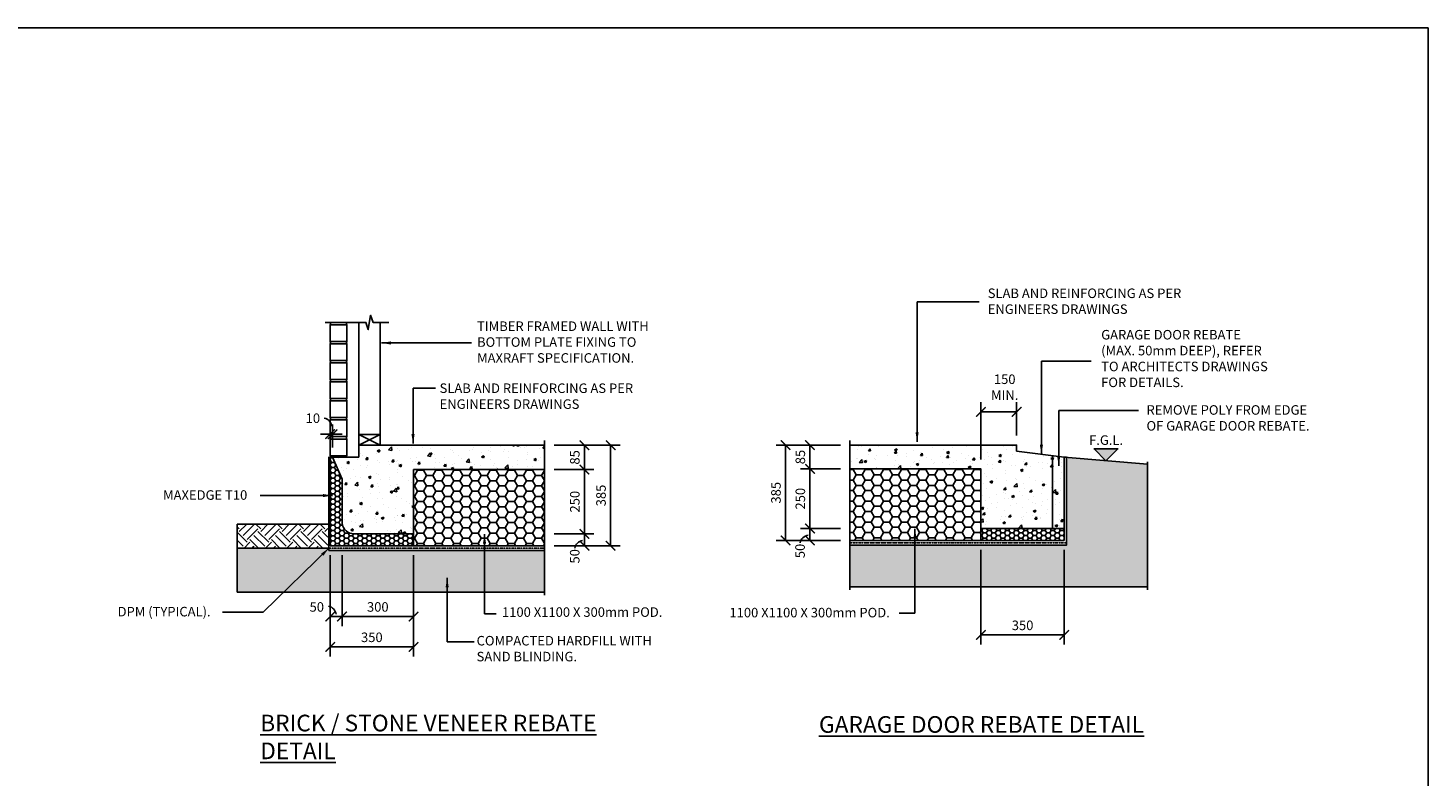
# Model space of a CAD drawing. Units: millimetres. Extents: x -474 to 11282, y -3569 to 4294.
# Drawn here: x 5404 to 11282, y 1153 to 4294 of the extents above; entities that cross this region are included whole.
import ezdxf
from ezdxf.enums import TextEntityAlignment as Align

# ---------------------------------------------------------------- set-up
doc = ezdxf.new("R2010")
doc.units = ezdxf.units.MM
doc.linetypes.add('HIDDEN4', pattern=[2.3, 1.5, -0.8])
doc.linetypes.add('PHANTOM2', pattern=[31.75, 15.875, -3.175, 3.175, -3.175, 3.175, -3.175])
doc.layers.add('C', color=7, linetype='Continuous')
doc.layers.add('Text', color=7, linetype='Continuous')
doc.styles.get("Standard").update_dxf_attribs({"font": 'arial.ttf'})
doc.styles.add('Standard2', font='arial.ttf')
doc.dimstyles.new('DIM020', dxfattribs={"dimscale": 20, "dimtxt": 2, "dimasz": 2, "dimexe": 2, "dimexo": 2, "dimgap": 1, "dimtad": 1, "dimdec": 0, "dimzin": 0, "dimdsep": 46, "dimtxsty": 'Standard', "dimblk": 'ARCHTICK', "dimcen": 2, "dimclrd": 1, "dimclre": 1, "dimclrt": 7, "dimadec": 0, "dimazin": 0, "dimtfac": 1, "dimtdec": 0, "dimtix": 1, "dimtmove": 2, "dimatfit": 3, "dimfxl": 2, "dimtolj": 1, "dimtzin": 0, "dimarcsym": 0})

# ---------------------------------------------------------------- blocks, each defined once
blk = doc.blocks.new('_ArchTick')
at = {"color": 0, "linetype": 'ByBlock', "const_width": 0.15}
blk.add_lwpolyline([(-0.5, -0.5), (0.5, 0.5)], dxfattribs=at)
blk = doc.blocks.new('*D91')
at = {"color": 1, "lineweight": -2, "transparency": 16777216}
for p, q in [((7612.6, 2439.9), (7780.2, 2439.9)), ((7740.2, 2439.9), (7740.2, 2169.9)), ((7612.6, 2169.9), (7780.2, 2169.9))]:
    blk.add_line(p, q, dxfattribs=at)
at = {"layer": 'Defpoints', "color": 0, "transparency": 16777216}
for p in [(7572.6, 2439.9), (7572.6, 2169.9), (7740.2, 2169.9)]:
    blk.add_point(p, dxfattribs=at)
at = {"color": 1, "lineweight": -2, "transparency": 16777216, "xscale": 40, "yscale": 40, "zscale": 40}
for p, rotation in [((7740.2, 2439.9), 90), ((7740.2, 2169.9), 270)]:
    blk.add_blockref('_ArchTick', p, dxfattribs=dict(at, rotation=rotation))
at = {"color": 7, "transparency": 16777216, "insert": (7699.8, 2304.9), "char_height": 40, "attachment_point": 5, "rotation": 90}
blk.add_mtext('\\A1;250', dxfattribs=at)
blk = doc.blocks.new('*D92')
at = {"color": 1, "lineweight": -2, "transparency": 16777216}
for p, q in [((7612.6, 2169.8), (7780.2, 2169.8)), ((7612.6, 2119.9), (7780.2, 2119.9)), ((7740.2, 2169.8), (7740.2, 2119.9))]:
    blk.add_line(p, q, dxfattribs=at)
at = {"layer": 'Defpoints', "color": 0, "transparency": 16777216}
for p in [(7572.6, 2169.8), (7572.6, 2119.9), (7740.2, 2119.9)]:
    blk.add_point(p, dxfattribs=at)
at = {"color": 1, "lineweight": -2, "transparency": 16777216, "xscale": 40, "yscale": 40, "zscale": 40}
for p, rotation in [((7740.2, 2169.8), 90), ((7740.2, 2119.9), 270)]:
    blk.add_blockref('_ArchTick', p, dxfattribs=dict(at, rotation=rotation))
at = {"color": 7, "transparency": 16777216, "insert": (7699.4, 2075.4), "char_height": 40, "attachment_point": 5, "rotation": 90}
blk.add_mtext('\\A1;50', dxfattribs=at)
blk = doc.blocks.new('*D93')
at = {"color": 1, "lineweight": -2, "transparency": 16777216}
for p, q in [((7612.6, 2541.9), (7890.2, 2541.9)), ((7850.2, 2541.9), (7850.2, 2119.9)), ((7612.6, 2119.9), (7890.2, 2119.9))]:
    blk.add_line(p, q, dxfattribs=at)
at = {"layer": 'Defpoints', "color": 0, "transparency": 16777216}
for p in [(7572.6, 2541.9), (7572.6, 2119.9), (7850.2, 2119.9)]:
    blk.add_point(p, dxfattribs=at)
at = {"color": 1, "lineweight": -2, "transparency": 16777216, "xscale": 40, "yscale": 40, "zscale": 40}
for p, rotation in [((7850.2, 2541.9), 90), ((7850.2, 2119.9), 270)]:
    blk.add_blockref('_ArchTick', p, dxfattribs=dict(at, rotation=rotation))
at = {"color": 7, "transparency": 16777216, "insert": (7809.8, 2330.9), "char_height": 40, "attachment_point": 5, "rotation": 90}
blk.add_mtext('\\A1;385', dxfattribs=at)
blk = doc.blocks.new('*D94')
at = {"color": 1, "lineweight": -2, "transparency": 16777216}
for p, q in [((6722.6, 2079.9), (6722.6, 1782.5)), ((7022.6, 2079.9), (7022.6, 1782.5)), ((7022.6, 1822.5), (6722.6, 1822.5))]:
    blk.add_line(p, q, dxfattribs=at)
at = {"layer": 'Defpoints', "color": 0, "transparency": 16777216}
for p in [(6722.6, 2119.9), (7022.6, 2119.9), (6722.6, 1822.5)]:
    blk.add_point(p, dxfattribs=at)
at = {"color": 1, "lineweight": -2, "transparency": 16777216, "xscale": 40, "yscale": 40, "zscale": 40, "rotation": 180}
blk.add_blockref('_ArchTick', (6722.6, 1822.5), dxfattribs=at)
at = {"color": 1, "lineweight": -2, "transparency": 16777216, "xscale": 40, "yscale": 40, "zscale": 40}
blk.add_blockref('_ArchTick', (7022.6, 1822.5), dxfattribs=at)
at = {"color": 7, "transparency": 16777216, "insert": (6872.6, 1862.9), "char_height": 40, "attachment_point": 5}
blk.add_mtext('\\A1;300', dxfattribs=at)
blk = doc.blocks.new('*D95')
at = {"color": 1, "lineweight": -2, "transparency": 16777216}
for p, q in [((6672.6, 2079.9), (6672.6, 1782.5)), ((6722.6, 2079.9), (6722.6, 1782.5)), ((6722.6, 1822.5), (6672.6, 1822.5))]:
    blk.add_line(p, q, dxfattribs=at)
at = {"layer": 'Defpoints', "color": 0, "transparency": 16777216}
for p in [(6672.6, 2119.9), (6722.6, 2119.9), (6672.6, 1822.5)]:
    blk.add_point(p, dxfattribs=at)
at = {"color": 1, "lineweight": -2, "transparency": 16777216, "xscale": 40, "yscale": 40, "zscale": 40, "rotation": 180}
blk.add_blockref('_ArchTick', (6672.6, 1822.5), dxfattribs=at)
at = {"color": 1, "lineweight": -2, "transparency": 16777216, "xscale": 40, "yscale": 40, "zscale": 40}
blk.add_blockref('_ArchTick', (6722.6, 1822.5), dxfattribs=at)
at = {"color": 7, "transparency": 16777216, "insert": (6616.4, 1862.9), "char_height": 40, "attachment_point": 5}
blk.add_mtext('\\A1;50', dxfattribs=at)
blk = doc.blocks.new('*D96')
at = {"color": 1, "lineweight": -2, "transparency": 16777216}
for p, q in [((7612.6, 2541.9), (7780.2, 2541.9)), ((7740.2, 2541.9), (7740.2, 2439.9)), ((7612.6, 2439.9), (7780.2, 2439.9))]:
    blk.add_line(p, q, dxfattribs=at)
at = {"layer": 'Defpoints', "color": 0, "transparency": 16777216}
for p in [(7572.6, 2541.9), (7572.6, 2439.9), (7740.2, 2439.9)]:
    blk.add_point(p, dxfattribs=at)
at = {"color": 1, "lineweight": -2, "transparency": 16777216, "xscale": 40, "yscale": 40, "zscale": 40}
for p, rotation in [((7740.2, 2541.9), 90), ((7740.2, 2439.9), 270)]:
    blk.add_blockref('_ArchTick', p, dxfattribs=dict(at, rotation=rotation))
at = {"color": 7, "transparency": 16777216, "insert": (7699.8, 2490.9), "char_height": 40, "attachment_point": 5, "rotation": 90}
blk.add_mtext('\\A1;85', dxfattribs=at)
blk = doc.blocks.new('LVL')
at = {"layer": 'Text'}
blk.add_hatch(color=256, dxfattribs=at).paths.add_polyline_path([(0, 0), (2.5, 2.5), (-2.5, 2.5)])
blk.add_lwpolyline([(0, 0), (2.5, 2.5), (-2.5, 2.5)], close=True, dxfattribs=at)
at = {"layer": 'Text', "style": 'Standard2'}
for tag, p in [('FLOOR', (0, 6.84)), ('LEVEL', (0, 3.34))]:
    blk.add_attdef(tag, text='', height=2.5, dxfattribs=at).set_placement(p, align=Align.CENTER)
blk = doc.blocks.new('*D97')
at = {"color": 1, "lineweight": -2, "transparency": 16777216}
for p, q in [((9404.9, 2482.4), (9404.9, 2722.3)), ((9554.9, 2582.4), (9554.9, 2722.3)), ((9404.9, 2682.3), (9554.9, 2682.3))]:
    blk.add_line(p, q, dxfattribs=at)
at = {"layer": 'Defpoints', "color": 0, "transparency": 16777216}
for p in [(9554.9, 2682.3), (9554.9, 2542.4), (9404.9, 2442.4)]:
    blk.add_point(p, dxfattribs=at)
at = {"color": 1, "lineweight": -2, "transparency": 16777216, "xscale": 40, "yscale": 40, "zscale": 40, "rotation": 180}
blk.add_blockref('_ArchTick', (9404.9, 2682.3), dxfattribs=at)
at = {"color": 1, "lineweight": -2, "transparency": 16777216, "xscale": 40, "yscale": 40, "zscale": 40}
blk.add_blockref('_ArchTick', (9554.9, 2682.3), dxfattribs=at)
at = {"color": 7, "transparency": 16777216, "insert": (9504.9, 2785.7), "char_height": 40, "attachment_point": 5}
blk.add_mtext('\\A1;150\\PMIN.', dxfattribs=at)
blk = doc.blocks.new('*D98')
at = {"color": 1, "lineweight": -2, "transparency": 16777216}
for p, q in [((8814.9, 2192.2), (8647.3, 2192.2)), ((8687.3, 2192.2), (8687.3, 2142.4)), ((8814.9, 2142.4), (8647.3, 2142.4))]:
    blk.add_line(p, q, dxfattribs=at)
at = {"layer": 'Defpoints', "color": 0, "transparency": 16777216}
for p in [(8854.9, 2192.2), (8687.3, 2142.4), (8854.9, 2142.4)]:
    blk.add_point(p, dxfattribs=at)
at = {"color": 1, "lineweight": -2, "transparency": 16777216, "xscale": 40, "yscale": 40, "zscale": 40}
for p, rotation in [((8687.3, 2192.2), 90), ((8687.3, 2142.4), 270)]:
    blk.add_blockref('_ArchTick', p, dxfattribs=dict(at, rotation=rotation))
at = {"color": 7, "transparency": 16777216, "insert": (8645.5, 2097.9), "char_height": 40, "attachment_point": 5, "rotation": 90}
blk.add_mtext('\\A1;50', dxfattribs=at)
blk = doc.blocks.new('*D99')
at = {"color": 1, "lineweight": -2, "transparency": 16777216}
for p, q in [((9404.9, 2102.4), (9404.9, 1705.1)), ((9754.9, 2102.4), (9754.9, 1705.1)), ((9754.9, 1745.1), (9404.9, 1745.1))]:
    blk.add_line(p, q, dxfattribs=at)
at = {"layer": 'Defpoints', "color": 0, "transparency": 16777216}
for p in [(9404.9, 2142.4), (9754.9, 2142.4), (9404.9, 1745.1)]:
    blk.add_point(p, dxfattribs=at)
at = {"color": 1, "lineweight": -2, "transparency": 16777216, "xscale": 40, "yscale": 40, "zscale": 40, "rotation": 180}
blk.add_blockref('_ArchTick', (9404.9, 1745.1), dxfattribs=at)
at = {"color": 1, "lineweight": -2, "transparency": 16777216, "xscale": 40, "yscale": 40, "zscale": 40}
blk.add_blockref('_ArchTick', (9754.9, 1745.1), dxfattribs=at)
at = {"color": 7, "transparency": 16777216, "insert": (9579.9, 1785.6), "char_height": 40, "attachment_point": 5}
blk.add_mtext('\\A1;350', dxfattribs=at)
blk = doc.blocks.new('*D100')
at = {"color": 1, "lineweight": -2, "transparency": 16777216}
for p, q in [((8814.9, 2442.4), (8647.2, 2442.4)), ((8687.2, 2442.4), (8687.2, 2192.4)), ((8814.8, 2192.4), (8647.2, 2192.4))]:
    blk.add_line(p, q, dxfattribs=at)
at = {"layer": 'Defpoints', "color": 0, "transparency": 16777216}
for p in [(8854.9, 2442.4), (8687.2, 2192.4), (8854.8, 2192.4)]:
    blk.add_point(p, dxfattribs=at)
at = {"color": 1, "lineweight": -2, "transparency": 16777216, "xscale": 40, "yscale": 40, "zscale": 40}
for p, rotation in [((8687.2, 2442.4), 90), ((8687.2, 2192.4), 270)]:
    blk.add_blockref('_ArchTick', p, dxfattribs=dict(at, rotation=rotation))
at = {"color": 7, "transparency": 16777216, "insert": (8646.7, 2317.4), "char_height": 40, "attachment_point": 5, "rotation": 90}
blk.add_mtext('\\A1;250', dxfattribs=at)
blk = doc.blocks.new('*D101')
at = {"color": 1, "lineweight": -2, "transparency": 16777216}
for p, q in [((8814.9, 2542.4), (8647.2, 2542.4)), ((8687.2, 2442.4), (8687.2, 2542.4)), ((8814.9, 2442.4), (8647.2, 2442.4))]:
    blk.add_line(p, q, dxfattribs=at)
at = {"layer": 'Defpoints', "color": 0, "transparency": 16777216}
for p in [(8687.2, 2542.4), (8854.9, 2542.4), (8854.9, 2442.4)]:
    blk.add_point(p, dxfattribs=at)
at = {"color": 1, "lineweight": -2, "transparency": 16777216, "xscale": 40, "yscale": 40, "zscale": 40}
for p, rotation in [((8687.2, 2542.4), 90), ((8687.2, 2442.4), 270)]:
    blk.add_blockref('_ArchTick', p, dxfattribs=dict(at, rotation=rotation))
at = {"color": 7, "transparency": 16777216, "insert": (8646.7, 2492.4), "char_height": 40, "attachment_point": 5, "rotation": 90}
blk.add_mtext('\\A1;85', dxfattribs=at)
blk = doc.blocks.new('*D102')
at = {"color": 1, "lineweight": -2, "transparency": 16777216}
for p, q in [((8814.9, 2542.4), (8544.8, 2542.4)), ((8584.8, 2142.4), (8584.8, 2542.4)), ((8647.2, 2142.4), (8544.8, 2142.4))]:
    blk.add_line(p, q, dxfattribs=at)
at = {"layer": 'Defpoints', "color": 0, "transparency": 16777216}
for p in [(8584.8, 2542.4), (8854.9, 2542.4), (8687.2, 2142.4)]:
    blk.add_point(p, dxfattribs=at)
at = {"color": 1, "lineweight": -2, "transparency": 16777216, "xscale": 40, "yscale": 40, "zscale": 40}
for p, rotation in [((8584.8, 2542.4), 90), ((8584.8, 2142.4), 270)]:
    blk.add_blockref('_ArchTick', p, dxfattribs=dict(at, rotation=rotation))
at = {"color": 7, "transparency": 16777216, "insert": (8544.4, 2342.4), "char_height": 40, "attachment_point": 5, "rotation": 90}
blk.add_mtext('\\A1;385', dxfattribs=at)
blk = doc.blocks.new('*D257')
at = {"color": 1, "lineweight": -2, "transparency": 16777216}
for p, q in [((6672.6, 2588.5), (6632.6, 2588.5)), ((6672.6, 2531.9), (6672.6, 2628.5)), ((6672.6, 2588.5), (6682.6, 2588.5)), ((6682.6, 2531.9), (6682.6, 2628.5)), ((6682.6, 2588.5), (6722.6, 2588.5))]:
    blk.add_line(p, q, dxfattribs=at)
at = {"layer": 'Defpoints', "color": 0, "transparency": 16777216}
for p in [(6682.6, 2588.5), (6672.6, 2491.9), (6682.6, 2491.9)]:
    blk.add_point(p, dxfattribs=at)
at = {"color": 1, "lineweight": -2, "transparency": 16777216, "xscale": 40, "yscale": 40, "zscale": 40}
blk.add_blockref('_ArchTick', (6672.6, 2588.5), dxfattribs=at)
at = {"color": 1, "lineweight": -2, "transparency": 16777216, "xscale": 40, "yscale": 40, "zscale": 40, "rotation": 180}
blk.add_blockref('_ArchTick', (6682.6, 2588.5), dxfattribs=at)
at = {"color": 7, "transparency": 16777216, "insert": (6600, 2655.3), "char_height": 40, "attachment_point": 5}
blk.add_mtext('\\A1;10', dxfattribs=at)
blk = doc.blocks.new('*D261')
at = {"color": 1, "lineweight": -2, "transparency": 16777216}
for p, q in [((6672.6, 1782.5), (6672.6, 1654.9)), ((7022.6, 1782.5), (7022.6, 1654.9)), ((7022.6, 1694.9), (6672.6, 1694.9))]:
    blk.add_line(p, q, dxfattribs=at)
at = {"layer": 'Defpoints', "color": 0, "transparency": 16777216}
for p in [(6672.6, 1822.5), (7022.6, 1822.5), (6672.6, 1694.9)]:
    blk.add_point(p, dxfattribs=at)
at = {"color": 1, "lineweight": -2, "transparency": 16777216, "xscale": 40, "yscale": 40, "zscale": 40, "rotation": 180}
blk.add_blockref('_ArchTick', (6672.6, 1694.9), dxfattribs=at)
at = {"color": 1, "lineweight": -2, "transparency": 16777216, "xscale": 40, "yscale": 40, "zscale": 40}
blk.add_blockref('_ArchTick', (7022.6, 1694.9), dxfattribs=at)
at = {"color": 7, "transparency": 16777216, "insert": (6847.6, 1735.3), "char_height": 40, "attachment_point": 5}
blk.add_mtext('\\A1;350', dxfattribs=at)

msp = doc.modelspace()

# ---------------------------------------------------------------- hatches: boundary and pattern name
h = msp.add_hatch()
h.set_pattern_fill('AR-CONC', color=8, scale=0.6)
h.set_pattern_definition([(50, (-2907.385, -3659.09), (109.3108, -9.56345), [11.43, -125.73]), (355, (-2907.39, -3659.09), (-21.1461, 114.6341), [9.144, -100.5844]), (100.4514, (-2898.28, -3659.88), (88.16475, 105.07065), [9.714, -106.8541]), (46.1842, (-2907.39, -3628.6), (162.6474, -25.2254), [17.145, -188.595]), (96.6356, (-2893.83, -3630.71), (142.4425, 148.4557), [14.571, -160.2814]), (351.1842, (-2907.39, -3628.6), (142.4425, 148.4557), [13.716, -150.8758]), (21, (-2892.145, -3636.23), (90.96863, -61.3591), [11.43, -125.73]), (326, (-2892.15, -3636.23), (37.0812, 110.5128), [9.144, -100.584]), (71.4514, (-2884.56, -3641.34), (128.04985, 49.1537), [9.714, -106.854]), (37.5, (-2907.385, -3659.086), (1.85316, 50.73302), [0, -99.3648, 0, -102.108, 0, -100.965]), (7.5, (-2907.385, -3659.086), (40.0918, 60.10834), [0, -58.2168, 0, -97.0788, 0, -38.481]), (327.5, (-2941.37, -3659.086), (81.35436, -3.43725), [0, -38.1, 0, -118.872, 0, -157.734]), (317.5, (-2956.61, -3659.086), (88.8775, 15.2559), [0, -49.53, 0, -78.9432, 0, -112.014])])
h.paths.add_polyline_path([(7022.6, 2439.9), (7572.6, 2439.9), (7572.6, 2541.9), (6792.6, 2541.9), (6792.6, 2491.9), (6682.6, 2491.9), (6722.6, 2399.9), (6722.6, 2214.1, 0.378307), (6772.9, 2169.9), (7022.6, 2169.9)])
h = msp.add_hatch()
h.set_pattern_fill('AR-CONC', color=8, scale=0.6)
h.set_pattern_definition([(50, (3766.17, -1540.93), (109.3108, -9.5635), [11.43, -125.73]), (355, (3766.17, -1540.93), (-21.146, 114.6341), [9.144, -100.5844]), (100.4514, (3775.28, -1541.73), (88.1647, 105.0707), [9.714, -106.8541]), (46.1842, (3766.17, -1510.45), (162.6474, -25.2254), [17.145, -188.595]), (96.6356, (3779.72, -1512.56), (142.4425, 148.4557), [14.571, -160.2814]), (351.1842, (3766.17, -1510.45), (142.4425, 148.4557), [13.716, -150.876]), (21, (3781.41, -1518.07), (90.9686, -61.3591), [11.43, -125.73]), (326, (3781.41, -1518.07), (37.0812, 110.5128), [9.144, -100.584]), (71.4514, (3788.99, -1523.19), (128.0499, 49.1537), [9.714, -106.854]), (37.5, (3766.17, -1540.934), (1.85316, 50.73302), [0, -99.3648, 0, -102.108, 0, -100.965]), (7.5, (3766.17, -1540.934), (40.0918, 60.10834), [0, -58.2168, 0, -97.0788, 0, -38.481]), (327.5, (3732.185, -1540.934), (81.35436, -3.43725), [0, -38.1, 0, -118.872, 0, -157.734]), (317.5, (3716.945, -1540.934), (88.8775, 15.2559), [0, -49.53, 0, -78.9432, 0, -112.014])])
h.paths.add_polyline_path([(9704.9, 2498.6), (9554.9, 2517.4), (9554.9, 2542.4), (8854.9, 2542.4), (8854.9, 2442.4), (9404.9, 2442.4), (9404.9, 2192.4), (9704.9, 2192.4)])
h.paths.add_polyline_path([(9754.9, 2492.4), (9704.9, 2498.6), (9704.9, 2192.4), (9754.9, 2192.4)])
h = msp.add_hatch()
h.set_pattern_fill('HONEY', color=8, scale=4)
h.set_pattern_definition([(0, (-444712.063, -322877.319), (19.05, 10.99852258), [12.7, -25.4]), (120, (-444712.063, -322877.319), (-19.04999996, 10.99852265), [12.7, -25.4]), (60, (-444712.063, -322877.319), (4e-08, 21.99704523), [-25.4, 12.7])])
edge = h.paths.add_edge_path()
edge.add_line((6682.6, 2491.9), (6672.6, 2491.9))
edge.add_line((6672.6, 2491.9), (6672.6, 2119.9))
edge.add_line((6672.6, 2119.9), (7022.6, 2119.9))
edge.add_line((7022.6, 2119.9), (7022.6, 2169.9))
edge.add_line((7022.6, 2169.9), (6772.6, 2169.9))
edge.add_arc((6772.6, 2219.9), 50, 186.65245, 270, ccw=False)
edge.add_line((6722.9, 2214.1), (6722.6, 2399.9))
edge.add_line((6722.6, 2399.9), (6682.6, 2491.9))
h = msp.add_hatch()
h.set_pattern_fill('GRAVEL', color=9, scale=3, angle=45)
h.set_pattern_definition([(273.01279, (3751.084, -1448.258), (53.8815367, -915.9861244), [10.25164, -1014.9145]), (229.96974, (3751.6226, -1458.4955), (592.6969007, 700.4599803), [17.59214, -1741.62147]), (177.51045, (3740.3075, -1471.966), (1131.5122713, -53.8815363), [12.40445, -1228.0417]), (312.27369, (3732.764, -1506.45), (-1023.7491977, 1131.5122714), [16.02014, -1585.9931]), (337.833654, (3743.5404, -1518.304), (-915.9861244, 377.170757), [15.709, -1555.19423]), (42.27369, (3758.0884, -1524.231), (-1131.5122714, -1023.7491977), [16.02014, -1585.9931]), (82.69424, (3769.9423, -1513.4547), (-161.6446101, -1239.2753447), [21.1858, -2097.39346]), (117.25533, (3772.6364, -1492.441), (-808.2230508, 1562.5645651), [20.0016, -1980.1577]), (166.429566, (3763.4766, -1474.66), (-1131.5122713, 269.4076835), [16.0744, -1591.3664]), (220.23636, (3747.851, -1470.888), (646.578441, 538.815367), [18.3514, -899.2181]), (267.397438, (3733.8417, -1482.7422), (-53.8815367, -1239.2753447), [23.73234, -2349.5032]), (183.81407, (3786.6456, -1453.646), (-700.4599774, -53.881537), [8.10014, -801.917]), (216.469234, (3778.5634, -1454.185), (808.2230508, 592.6969041), [15.41046, -1525.6392]), (270, (3766.17, -1463.345), (53.88154, -53.88154), [10.7763, -96.9868]), (248.19859, (3755.933, -1460.651), (161.64461, 377.170757), [5.80324, -574.5187]), (336.8014, (3753.778, -1466.039), (-215.526147, 107.763073), [8.207, -402.1426]), (75.96376, (3761.321, -1469.272), (53.881537, 269.407684), [13.3296, -430.98894]), (206.56505, (3764.554, -1456.34), (161.64461, 53.88154), [9.6386, -231.32694]), (61.38954, (3722.5266, -1497.2902), (377.170757, 700.4599774), [13.50264, -1336.7648]), (115.346176, (3728.9924, -1485.4363), (377.170757, -808.223051), [11.328, -1121.4665]), (338.19859, (3753.778, -1445.564), (-377.170757, 161.64461), [11.6064, -568.7155]), (28.61046, (3764.554, -1449.8745), (-700.4599774, -377.1707571), [13.50264, -1336.7648]), (24.44395, (3755.933, -1530.697), (-377.170757, -161.64461), [13.02106, -638.032]), (339.77514, (3767.787, -1525.3086), (-862.1045878, 323.28922), [10.91016, -1080.1078]), (111.80141, (3808.198, -1498.907), (-161.64461, 377.170757), [11.6064, -568.7155]), (62.354025, (3803.8877, -1488.1304), (-484.9338305, -915.9861244), [12.7735, -1264.5713]), (114.44395, (3781.796, -1525.309), (161.64461, -377.170757), [6.5105, -644.54256]), (146.30993, (3804.965, -1502.14), (-269.407684, 161.64461), [3.88544, -384.65985]), (210.96376, (3801.732, -1499.984), (215.526147, 107.763073), [15.709, -298.47164]), (231.009006, (3788.262, -1508.0666), (484.9338305, 592.696904), [14.558, -1441.24095]), (348.69007, (3766.17, -1474.121), (-161.64461, 53.881537), [10.9897, -263.7533]), (38.157227, (3776.947, -1476.2764), (1023.7491978, 808.223051), [19.1867, -1899.4803]), (105.9454, (3792.034, -1464.4225), (161.64461, -592.696904), [7.84525, -776.6818]), (135, (3789.88, -1456.88), (-107.7631, 0), [4.572, -71.628]), (165.25644, (3785.568, -1507.528), (592.696904, -161.6446102), [10.586, -1048.0182]), (93.01279, (3775.3305, -1504.8337), (-53.8815367, 915.9861244), [20.5033, -1004.6629]), (45, (3774.25, -1484.36), (0, 107.7631), [19.812, -56.388]), (10.30485, (3788.262, -1470.3495), (915.9861243, 161.6446107), [12.0483, -1192.7795]), (299.0546, (3800.116, -1468.194), (161.64461, -269.407684), [11.0949, -543.6495]), (252.645975, (3805.504, -1477.893), (-484.9338306, -1562.564565), [18.06435, -1788.37393]), (220.42608, (3800.116, -1495.135), (-754.3415142, -646.5784407), [19.1109, -1891.9754])])
h.paths.add_polyline_path([(10104.9, 2462.7), (9930.8, 2477.5), (9929.9, 2476.6), (9928.8, 2477.7), (9764.9, 2491.5), (9764.9, 2122.3), (8854.9, 2122.4), (8854.9, 1947.4), (10104.9, 1947.4)])
h = msp.add_hatch()
h.set_pattern_fill('HONEY', color=8, scale=8)
h.set_pattern_definition([(0, (-444712.063, -322877.319), (38.1, 21.9970452), [25.4, -50.8]), (120, (-444712.063, -322877.319), (-38.0999999, 21.9970453), [25.4, -50.8]), (60, (-444712.063, -322877.319), (8e-08, 43.9940905), [-50.8, 25.4])])
h.paths.add_polyline_path([(7572.6, 2119.9), (7572.6, 2439.9), (7022.6, 2439.9), (7022.6, 2119.9)])
h = msp.add_hatch()
h.set_pattern_fill('HONEY', color=8, scale=8)
h.set_pattern_definition([(0, (-443289.748, -322874.823), (38.1, 21.9970452), [25.4, -50.8]), (120, (-443289.748, -322874.823), (-38.0999999, 21.9970453), [25.4, -50.8]), (60, (-443289.748, -322874.823), (8e-08, 43.9940905), [-50.8, 25.4])])
h.paths.add_polyline_path([(8854.9, 2442.4), (8854.9, 2142.4), (9404.9, 2142.4), (9404.9, 2147.3), (9404.9, 2172.4), (9404.9, 2257.4), (9404.9, 2442.4)])
h = msp.add_hatch()
h.set_pattern_fill('EARTH', color=8, scale=10, angle=315)
h.set_pattern_definition([(315, (-171922.265, -45090.45), (89.802561, -2e-14), [63.5, -63.5]), (315, (-171905.43, -45073.61), (89.802561, -2e-14), [63.5, -63.5]), (315, (-171888.59, -45056.77), (89.802561, -2e-14), [63.5, -63.5]), (45, (-171877.364, -45056.77), (2e-14, 89.802561), [63.5, -63.5]), (45, (-171860.526, -45073.61), (2e-14, 89.802561), [63.5, -63.5]), (45, (-171843.69, -45090.45), (2e-14, 89.802561), [63.5, -63.5])])
h.paths.add_polyline_path([(6282.3, 2209.7), (6282.3, 2109.9), (6662.6, 2109.9), (6662.6, 2209.9), (6662.6, 2209.9)])
h = msp.add_hatch()
h.set_pattern_fill('HONEY', color=8, scale=4)
h.set_pattern_definition([(0, (-443289.748, -322854.823), (19.05, 10.99852258), [12.7, -25.4]), (120, (-443289.748, -322854.823), (-19.04999996, 10.99852265), [12.7, -25.4]), (60, (-443289.748, -322854.823), (4e-08, 21.99704523), [-25.4, 12.7])])
h.paths.add_polyline_path([(9754.9, 2192.4), (9404.9, 2192.4), (9404.9, 2142.4), (9754.9, 2142.4)])
at = {"ltscale": 0.5}
h = msp.add_hatch(dxfattribs=at)
h.set_pattern_fill('GRAVEL', color=9, scale=3, angle=45)
h.set_pattern_definition([(273.0127875, (23519.679, 64816.992), (53.88153666, -915.98612435), [10.25164, -1014.91451]), (229.969741, (23520.2178, 64806.7543), (592.69690067, 700.45998026), [17.59214, -1741.62147]), (177.510447, (23508.9026, 64793.284), (1131.51227128, -53.8815363), [12.404446, -1228.04168]), (312.273689, (23501.3592, 64758.7997), (-1023.74919768, 1131.51227136), [16.020136, -1585.99312]), (337.833654, (23512.1355, 64746.9457), (-915.98612436, 377.17075705), [15.70901, -1555.19423]), (42.273689, (23526.6836, 64741.0188), (-1131.51227136, -1023.74919768), [16.020136, -1585.99312]), (82.6942405, (23538.5375, 64751.795), (-161.64461011, -1239.27534472), [21.18581, -2097.39346]), (117.2553284, (23541.2316, 64772.809), (-808.22305076, 1562.56456514), [20.001586, -1980.1577]), (166.4295656, (23532.0717, 64790.5898), (-1131.51227128, 269.40768353), [16.07439, -1591.36637]), (220.236358, (23516.446, 64794.3615), (646.5784408, 538.81536716), [18.3514, -899.21811]), (267.397438, (23502.4369, 64782.5076), (-53.88153668, -1239.27534471), [23.73234, -2349.503175]), (183.814075, (23555.241, 64811.6036), (-700.45997745, -53.8815367), [8.10014, -801.916975]), (216.4692344, (23547.1585, 64811.0648), (808.2230508, 592.69690413), [15.41046, -1525.63917]), (270, (23534.766, 64801.905), (53.881537, -53.881537), [10.77628, -96.98679]), (248.19859, (23524.528, 64804.599), (161.6446102, 377.170757), [5.80324, -574.51867]), (336.80141, (23522.373, 64799.211), (-215.526147, 107.7630734), [8.20697, -402.14259]), (75.963757, (23529.916, 64795.978), (53.8815367, 269.4076836), [13.32959, -430.988945]), (206.56505, (23533.15, 64808.91), (161.64461, 53.881537), [9.63861, -231.32694]), (61.38954, (23491.1217, 64767.9595), (377.17075708, 700.45997744), [13.50264, -1336.7648]), (115.346176, (23497.5875, 64779.8135), (377.17075706, -808.2230509), [11.32797, -1121.46647]), (338.19859, (23522.373, 64819.686), (-377.170757, 161.6446102), [11.6064, -568.71551]), (28.61046, (23533.1493, 64815.3753), (-700.45997742, -377.17075713), [13.50264, -1336.7648]), (24.443955, (23524.528, 64734.553), (-377.1707571, -161.6446102), [13.02106, -638.03203]), (339.775141, (23536.382, 64739.941), (-862.1045878, 323.2892199), [10.91016, -1080.1078]), (111.80141, (23576.793, 64766.343), (-161.6446102, 377.170757), [11.6064, -568.71551]), (62.354025, (23572.483, 64777.1194), (-484.93383048, -915.98612438), [12.77348, -1264.57128]), (114.443955, (23550.391, 64739.941), (161.6446102, -377.1707571), [6.51053, -644.54256]), (146.309932, (23573.56, 64763.11), (-269.4076836, 161.6446102), [3.88544, -384.65985]), (210.963757, (23570.328, 64765.265), (215.526147, 107.7630735), [15.70901, -298.47164]), (231.009006, (23556.8572, 64757.1832), (484.9338305, 592.69690402), [14.55801, -1441.24095]), (348.690068, (23534.766, 64791.129), (-161.64461, 53.881537), [10.98972, -263.75329]), (38.1572266, (23545.542, 64788.9733), (1023.74919776, 808.22305095), [19.1867, -1899.48027]), (105.945396, (23560.629, 64800.827), (161.6446102, -592.696904), [7.84525, -776.68177]), (135, (23558.47, 64808.37), (-107.76307, 7e-15), [4.572, -71.628]), (165.256437, (23554.163, 64757.722), (592.696904, -161.6446102), [10.58601, -1048.01822]), (93.0127875, (23543.9256, 64760.416), (-53.88153666, 915.98612435), [20.50329, -1004.66287]), (45, (23542.85, 64780.89), (7e-15, 107.76307), [19.812, -56.388]), (10.3048465, (23556.857, 64794.9003), (915.98612426, 161.64461067), [12.04829, -1192.7795]), (299.054604, (23568.711, 64797.056), (161.6446102, -269.4076836), [11.09487, -543.6495]), (252.6459754, (23574.0993, 64787.357), (-484.93383065, -1562.56456503), [18.06435, -1788.37393]), (220.426079, (23568.7112, 64770.1148), (-754.34151417, -646.57844072), [19.11088, -1891.97539])])
h.paths.add_polyline_path([(7572.6, 1924.9), (7572.6, 2099.9), (6662.6, 2099.9), (6662.6, 2109.9), (6282.3, 2109.9), (6282.3, 1924.9)])

# ---------------------------------------------------------------- linework, layer by layer
for p, q in [((6754.5, 3057.5), (6651.4, 3057.5)), ((6792.6, 3057.5), (6792.6, 2586.9)), ((6882.6, 2586.9), (6882.6, 3057.5)), ((6792.6, 2541.9), (6882.6, 2586.9)), ((6792.6, 2586.9), (6882.6, 2541.9)), ((7572.6, 1911.9), (7572.6, 2561.9)), ((8854.9, 1934.4), (8854.9, 2562.4)), ((9554.9, 2517.4), (9754.9, 2492.4)), ((9754.9, 2492.4), (10104.9, 2462.7)), ((10104.9, 1934.4), (10104.9, 2472.4)), ((6282.3, 2209.9), (6282.3, 1924.9)), ((6662.6, 2209.9), (6282.3, 2209.9)), ((9404.9, 2192.4), (9404.9, 2142.4)), ((9754.9, 2192.4), (9754.9, 2142.4)), ((7022.6, 2169.9), (7022.6, 2119.9)), ((6282.3, 2109.9), (6662.6, 2109.9))]:
    msp.add_line(p, q)
at = {"linetype": 'HIDDEN4'}
msp.add_line((9704.9, 2192.4), (9704.9, 2498.6), dxfattribs=at)
at = {"linetype": 'PHANTOM2', "ltscale": 0.25}
for p, q in [((9759.9, 2132.4), (8854.9, 2132.4)), ((7572.6, 2109.9), (6667.6, 2109.9))]:
    msp.add_line(p, q, dxfattribs=at)
at = {"color": 8}
for p, q in [((10104.9, 1947.4), (8854.9, 1947.4)), ((7572.6, 1924.9), (6282.3, 1924.9))]:
    msp.add_line(p, q, dxfattribs=at)
for points in [[(6754.5, 3057.5), (6822.6, 3057.5), (6832.6, 3027.5), (6842.6, 3087.5), (6852.6, 3057.5), (6919.3, 3057.5)], [(6722.8, 2491.9), (6672.6, 2491.9), (6672.6, 2119.9), (7072.6, 2119.9), (7072.6, 2119.9), (7572.6, 2119.9)], [(8854.9, 2142.4), (9754.9, 2142.4)]]:
    msp.add_lwpolyline(points)
for points in [[(6742.6, 3047.9), (6672.6, 3047.9), (6672.6, 2977.9), (6742.6, 2977.9)], [(6742.6, 2967.9), (6672.6, 2967.9), (6672.6, 2897.9), (6742.6, 2897.9)], [(6742.6, 2887.9), (6672.6, 2887.9), (6672.6, 2817.9), (6742.6, 2817.9)], [(6742.6, 2807.9), (6672.6, 2807.9), (6672.6, 2737.9), (6742.6, 2737.9)], [(6742.6, 2727.9), (6672.6, 2727.9), (6672.6, 2657.9), (6742.6, 2657.9)], [(6742.6, 2647.9), (6672.6, 2647.9), (6672.6, 2577.9), (6742.6, 2577.9)], [(6792.6, 2586.9), (6882.6, 2586.9), (6882.6, 2541.9), (6792.6, 2541.9)], [(6742.6, 2567.9), (6672.6, 2567.9), (6672.6, 2497.9), (6742.6, 2497.9)]]:
    msp.add_lwpolyline(points, close=True)
msp.add_lwpolyline([(7572.6, 2541.9), (6792.6, 2541.9), (6792.6, 2491.9), (6682.6, 2491.9), (6722.6, 2399.9), (6722.6, 2214.1, 0.376471), (6772.6, 2169.9), (7022.6, 2169.9), (7022.6, 2439.9), (7572.6, 2439.9)], format="xyb")
at = {"flags": 128}
for points in [[(8854.9, 2542.4), (9554.9, 2542.4), (9554.9, 2517.4), (9754.9, 2492.4), (9754.9, 2192.4), (9404.9, 2192.4), (9404.9, 2442.4), (8854.9, 2442.4)], [(9754.9, 2492.4), (9764.9, 2491.5), (9764.9, 2122.3), (8854.9, 2122.4)]]:
    msp.add_lwpolyline(points, dxfattribs=at)
at = {"ltscale": 0.25}
msp.add_lwpolyline([(7572.6, 2100), (6667.6, 2100), (6667.6, 2491.9), (6672.6, 2491.9)], dxfattribs=at)
at = {"linetype": 'Continuous'}
for centre, start, end in [((6660.3, 3052.9), 337.9464, 22.0536), ((6754.9, 3052.9), 157.9464, 202.0536), ((6660.3, 2972.9), 337.9464, 22.0536), ((6754.9, 2972.9), 157.9464, 202.0536), ((6660.3, 2892.9), 337.9464, 22.0536), ((6754.9, 2892.9), 157.9464, 202.0536), ((6660.3, 2812.9), 337.9464, 22.0536), ((6754.9, 2812.9), 157.9464, 202.0536), ((6660.3, 2732.9), 337.9464, 22.0536), ((6754.9, 2732.9), 157.9464, 202.0536), ((6660.3, 2652.9), 337.9464, 22.0536), ((6754.9, 2652.9), 157.9464, 202.0536)]:
    msp.add_arc(centre, 13.3, start, end, dxfattribs=at)
for centre, radius, start, end in [((6642, 2618.8), 36.8, 5.20442, 80.69728), ((6660.3, 2572.9), 13.3, 337.9464, 22.0536), ((6754.9, 2572.9), 13.3, 157.9464, 202.0536), ((7736.8, 2104), 37.8, 96.64792, 171.08605), ((8683.9, 2126.5), 37.8, 96.64792, 171.08605), ((6660, 1828.1), 37.8, 6.64792, 81.08605)]:
    msp.add_arc(centre, radius, start, end)
at = {"layer": 'C'}
for p, q in [((-474.5, 4294), (11282.2, 4294)), ((11282.2, 4294), (11282.2, -3569.2))]:
    msp.add_line(p, q, dxfattribs=at)

# ---------------------------------------------------------------- block references
ref = msp.add_blockref('LVL', (9929.9, 2476.6), dxfattribs=dict(xscale=-20, yscale=20, zscale=20))
ref.add_attrib('LEVEL', 'F.G.L.', dxfattribs={"layer": 'Text', "height": 40, "style": 'Standard2'}).set_placement((9930.6, 2543.4), align=Align.CENTER)

# ---------------------------------------------------------------- texts
at = {"char_height": 40, "attachment_point": 1}
for s, width, gutter_width, heights, insert in [('SLAB AND REINFORCING AS PER ENGINEERS DRAWINGS', 960.972, 250, [0], (9433.6, 3200)), ('GARAGE DOOR REBATE (MAX. 50mm DEEP), REFER TO ARCHITECTS DRAWINGS FOR DETAILS.', 704.858, 250, [0], (9909.9, 3026)), ('SLAB AND REINFORCING AS PER ENGINEERS DRAWINGS', 960.972, 250, [0], (7132, 2801.3)), ('REMOVE POLY FROM EDGE OF GARAGE DOOR REBATE.', 722.293, 200, [0], (10100.2, 2710.1)), ('DPM (TYPICAL).', 571.772, 200, [0], (5780.1, 1863.1)), ('1100 X1100 X 300mm POD.', 743.331, 200, [112.9], (7394.1, 1861.3)), ('1100 X1100 X 300mm POD.', 743.331, 200, [112.9], (8349, 1859.1)), ('COMPACTED HARDFILL WITH SAND BLINDING.', 781.414, 200, [0], (7287.5, 1741.1))]:
    msp.add_mtext_dynamic_manual_height_columns(s, width=width, gutter_width=gutter_width, heights=heights, dxfattribs=dict(at, insert=insert))
for s, insert, width in [('TIMBER FRAMED WALL WITH BOTTOM PLATE FIXING TO MAXRAFT SPECIFICATION.', (7289.4, 3061.8), 858.355), ('MAXEDGE T10', (5970.9, 2352.9), 646.827)]:
    msp.add_mtext(s, dxfattribs=dict(at, insert=insert, width=width))
at = {"color": 3, "char_height": 70, "attachment_point": 1}
for s, width, insert in [('{\\LBRICK / STONE VENEER REBATE DETAIL}', 1424.339, (6378.9, 1410.3)), ('{\\LGARAGE DOOR REBATE DETAIL}', 1780.542, (8725.1, 1404.4))]:
    msp.add_mtext_dynamic_manual_height_columns(s, width=width, gutter_width=200, heights=[0], dxfattribs=dict(at, insert=insert))

# ---------------------------------------------------------------- dimensions: what is measured, and where the dimension line sits
dim = msp.add_linear_dim(base=(9554.9, 2682.3), p1=(9404.9, 2442.4), p2=(9554.9, 2542.4), text='<>\\PMIN.', dimstyle='DIM020')
dim.commit()
dim.dimension.update_dxf_attribs({"geometry": '*D97', "text_midpoint": (9504.9, 2785.7), "dimtype": 160})
for base, p1, p2, picture, middle in [((6682.6, 2588.5), (6672.6, 2491.9), (6682.6, 2491.9), '*D257', (6600, 2655.3)), ((6672.6, 1822.5), (6722.6, 2119.9), (6672.6, 2119.9), '*D95', (6616.4, 1862.9))]:
    dim = msp.add_linear_dim(base=base, p1=p1, p2=p2, dimstyle='DIM020')
    dim.commit()
    dim.dimension.update_dxf_attribs({"geometry": picture, "text_midpoint": middle, "dimtype": 160})
for base, p1, p2, text, picture, middle in [((7850.2, 2119.9), (7572.6, 2541.9), (7572.6, 2119.9), '385', '*D93', (7809.8, 2330.9)), ((7740.2, 2439.9), (7572.6, 2541.9), (7572.6, 2439.9), '85', '*D96', (7699.8, 2490.9)), ((8584.8, 2542.4), (8687.2, 2142.4), (8854.9, 2542.4), '385', '*D102', (8544.4, 2342.4)), ((8687.2, 2542.4), (8854.9, 2442.4), (8854.9, 2542.4), '85', '*D101', (8646.7, 2492.4)), ((7740.2, 2169.9), (7572.6, 2439.9), (7572.6, 2169.9), '250', '*D91', (7699.8, 2304.9))]:
    dim = msp.add_linear_dim(base=base, p1=p1, p2=p2, angle=90, text=text, dimstyle='DIM020')
    dim.commit()
    dim.dimension.update_dxf_attribs({"geometry": picture, "text_midpoint": middle})
dim = msp.add_linear_dim(base=(8687.2, 2192.4), p1=(8854.9, 2442.4), p2=(8854.8, 2192.4), angle=90, dimstyle='DIM020')
dim.commit()
dim.dimension.update_dxf_attribs({"geometry": '*D100', "text_midpoint": (8646.7, 2317.4)})
for base, p1, p2, picture, middle in [((7740.2, 2119.9), (7572.6, 2169.8), (7572.6, 2119.9), '*D92', (7699.4, 2075.4)), ((8687.3, 2142.4), (8854.9, 2192.2), (8854.9, 2142.4), '*D98', (8645.5, 2097.9))]:
    dim = msp.add_linear_dim(base=base, p1=p1, p2=p2, angle=90, dimstyle='DIM020')
    dim.commit()
    dim.dimension.update_dxf_attribs({"geometry": picture, "text_midpoint": middle, "dimtype": 160})
for base, p1, p2, picture, middle in [((6722.6, 1822.5), (7022.6, 2119.9), (6722.6, 2119.9), '*D94', (6872.6, 1862.9)), ((9404.9, 1745.1), (9754.9, 2142.4), (9404.9, 2142.4), '*D99', (9579.9, 1785.6)), ((6672.6, 1694.9), (7022.6, 1822.5), (6672.6, 1822.5), '*D261', (6847.6, 1735.3))]:
    dim = msp.add_linear_dim(base=base, p1=p1, p2=p2, dimstyle='DIM020')
    dim.commit()
    dim.dimension.update_dxf_attribs({"geometry": picture, "text_midpoint": middle})

# ---------------------------------------------------------------- leaders
for points in [[(9137, 2556.6), (9137, 3144), (9397.7, 3144)], [(6888.1, 2971.3), (7266.7, 2971.3)], [(9659, 2504.4), (9659, 2895.1), (9867.5, 2895.1)], [(7020.6, 2548.6), (7020.6, 2781.3), (7115.3, 2781.3)], [(9731.6, 2455.5), (9731.6, 2688.2), (10066.3, 2688.2)], [(6682.1, 2330.6), (6378.7, 2330.6)], [(9128.1, 2191.5), (9128.1, 1836.7), (9062, 1836.7)], [(7320.7, 2168.9), (7320.7, 1833.8), (7368.9, 1833.8)], [(6667.6, 2109.9), (6391.2, 1840.9), (6220.4, 1840.9)], [(7163.8, 1984.9), (7163.8, 1716.2), (7277.2, 1716.2)]]:
    msp.add_leader(points, dimstyle='DIM020', override={"dimgap": 1, "dimtad": 0})

doc.saveas('drawing.dxf')
